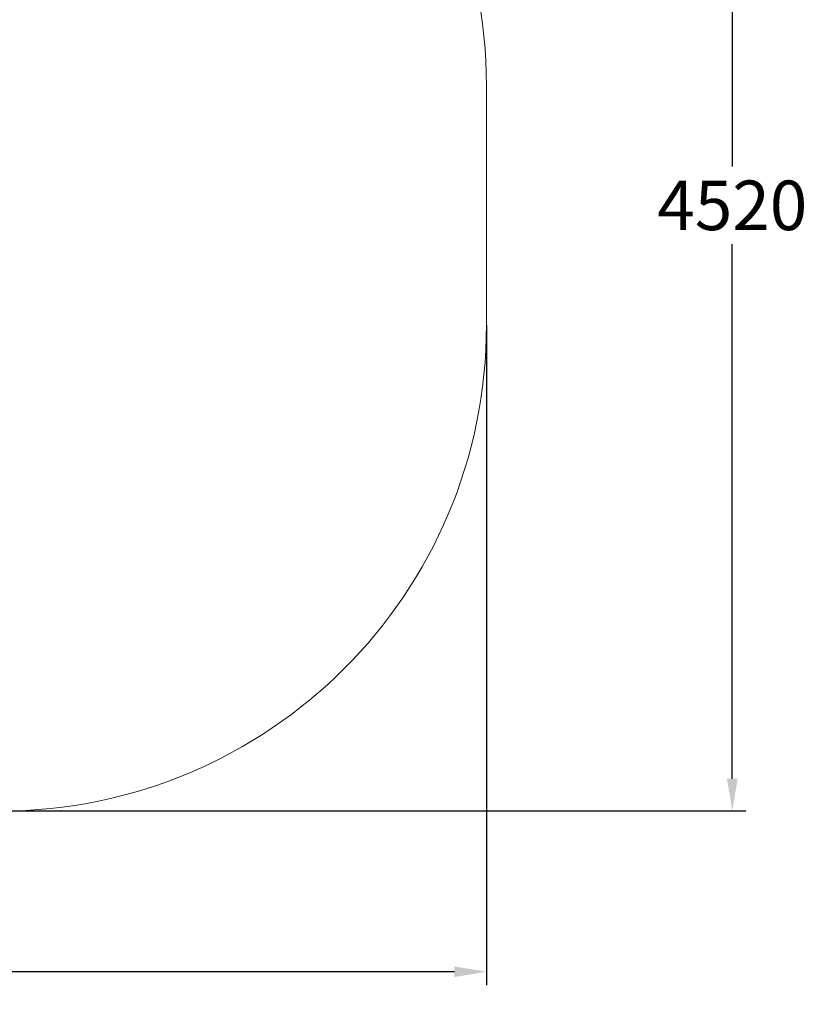
# Model space of a CAD drawing. Extents: x -2848 to 3859, y -2583 to 4769.
# Drawn here: x 917 to 3859, y -2583 to 1093 of the extents above; entities that cross this region are included whole.
import ezdxf

# ---------------------------------------------------------------- set-up
doc = ezdxf.new("R2010")
doc.units = 0
doc.header["$LTSCALE"] = 5
doc.header["$PDMODE"] = 33
doc.header["$PDSIZE"] = 20
doc.layers.get('0').update_dxf_attribs({"linetype": 'CONTINUOUS'})
doc.layers.get('Defpoints').update_dxf_attribs({"linetype": 'CONTINUOUS'})
doc.layers.add('Lg_area', color=4, linetype='CONTINUOUS')
doc.styles.add('LG1', font='arial.ttf', dxfattribs={"height": 185})
doc.dimstyles.new('LG_DIM', dxfattribs={"dimtxt": 185, "dimasz": 120, "dimexe": 50, "dimexo": 1, "dimgap": 50, "dimtad": 0, "dimtih": 1, "dimtoh": 1, "dimdec": 0, "dimrnd": 10, "dimdsep": 46, "dimtxsty": 'LG1', "dimcen": 2.5, "dimclrt": 4, "dimadec": 4, "dimazin": 0, "dimtfac": 1, "dimtmove": 0, "dimatfit": 3, "dimfxl": 1, "dimtolj": 1, "dimtzin": 0, "dimarcsym": 0})

# ---------------------------------------------------------------- blocks, each defined once
blk = doc.blocks.new('*D4')
at = {"color": 0, "lineweight": -2, "transparency": 16777216}
for p, q in [((847.5, 2660.8), (3628.9, 2660.8)), ((3578.9, 2540.8), (3578.9, 544.5)), ((3578.9, -1740.8), (3578.9, 255.5)), ((847.5, -1860.8), (3628.9, -1860.8))]:
    blk.add_line(p, q, dxfattribs=at)
at = {"color": 0, "transparency": 16777216}
for points in [[(3558.9, 2540.8), (3598.9, 2540.8), (3578.9, 2660.8)], [(3558.9, -1740.8), (3598.9, -1740.8), (3578.9, -1860.8)]]:
    blk.add_solid(points, dxfattribs=at)
at = {"layer": 'Defpoints', "color": 0, "transparency": 16777216}
for p in [(846.5, 2660.8), (846.5, -1860.8), (3578.9, -1860.8)]:
    blk.add_point(p, dxfattribs=at)
at = {"color": 4, "transparency": 16777216, "insert": (3578.9, 400), "char_height": 185, "attachment_point": 5, "style": 'LG1'}
blk.add_mtext('\\A1;4520', dxfattribs=at)
blk = doc.blocks.new('*D5')
at = {"color": 0, "lineweight": -2, "transparency": 16777216}
for p, q in [((-1860.8, -47.5), (-1860.8, -2511.1)), ((2660.8, -47.5), (2660.8, -2511.1)), ((-1740.8, -2461.1), (70.4, -2461.1)), ((2540.8, -2461.1), (729.6, -2461.1))]:
    blk.add_line(p, q, dxfattribs=at)
at = {"color": 0, "transparency": 16777216}
for points in [[(-1740.8, -2441.1), (-1740.8, -2481.1), (-1860.8, -2461.1)], [(2540.8, -2441.1), (2540.8, -2481.1), (2660.8, -2461.1)]]:
    blk.add_solid(points, dxfattribs=at)
at = {"layer": 'Defpoints', "color": 0, "transparency": 16777216}
for p in [(-1860.8, -46.5), (2660.8, -46.5), (-1860.8, -2461.1)]:
    blk.add_point(p, dxfattribs=at)
at = {"color": 4, "transparency": 16777216, "insert": (400, -2461.1), "char_height": 185, "attachment_point": 5, "style": 'LG1'}
blk.add_mtext('\\A1;4520', dxfattribs=at)

msp = doc.modelspace()

# ---------------------------------------------------------------- linework, layer by layer
at = {"layer": 'Lg_area', "linetype": 'Continuous', "lineweight": 0}
msp.add_line((2660.8, -46.5), (2660.8, 846.5), dxfattribs=at)
for centre, start, end in [((846.5, 846.5), 0, 90), ((846.5, -46.5), 270, 0)]:
    msp.add_arc(centre, 1814.3, start, end, dxfattribs=at)

# ---------------------------------------------------------------- dimensions: what is measured, and where the dimension line sits
dim = msp.add_linear_dim(base=(3578.9, -1860.8), p1=(846.5, 2660.8), p2=(846.5, -1860.8), angle=90, dimstyle='LG_DIM')
dim.commit()
dim.dimension.update_dxf_attribs({"geometry": '*D4', "text_midpoint": (3578.9, 400)})
dim = msp.add_linear_dim(base=(-1860.8, -2461.1), p1=(2660.8, -46.5), p2=(-1860.8, -46.5), dimstyle='LG_DIM')
dim.commit()
dim.dimension.update_dxf_attribs({"geometry": '*D5', "text_midpoint": (400, -2461.1)})

doc.saveas('drawing.dxf')
